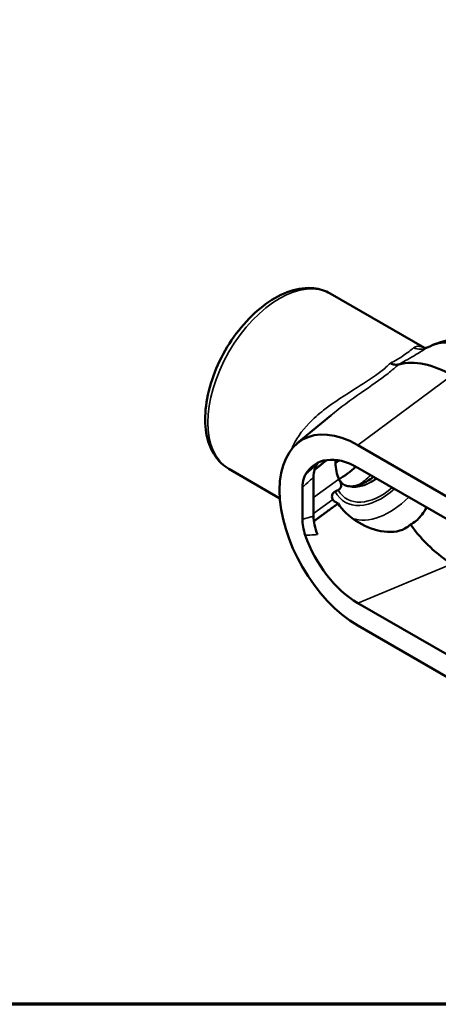
# Model space of a CAD drawing. Units: inches. Extents: x 0.1 to 14.6, y 0.1 to 11.2.
# Drawn here: x 9 to 11.3, y 0.3 to 5.8 of the extents above; entities that cross this region are included whole.
import ezdxf

# ---------------------------------------------------------------- set-up
doc = ezdxf.new("R2010")
doc.units = ezdxf.units.IN
doc.header["$LTSCALE"] = 0.6666666666666666
doc.header["$MEASUREMENT"] = 0
for name, color, linetype, lineweight in [('Border (ANSI)', 7, 'Continuous', 70), ('Visible (ANSI)', 7, 'Continuous', 50), ('Visible Narrow (ANSI)', 7, 'Continuous', 35)]:
    doc.layers.add(name, color=color, linetype=linetype, lineweight=lineweight)

# ---------------------------------------------------------------- blocks, each defined once
blk = doc.blocks.new('Borders Default Border')
at = {"layer": 'Border (ANSI)', "flags": 128}
blk.add_lwpolyline([(0.3937007874015748, 0.3937007874015748), (0.3937007874015748, 16.60629933274637), (21.60629963311623, 16.60629933274637), (21.60629963311623, 0.3937007874015748), (0.3937007874015748, 0.3937007874015748)], dxfattribs=at)

msp = doc.modelspace()

# ---------------------------------------------------------------- linework, layer by layer
at = {"layer": 'Visible (ANSI)'}
for p, q in [((10.73692169476537, 4.283589994503164), (11.27048714769685, 3.97553583662289)), ((10.55080301990716, 3.436071408396357), (10.74000895404487, 3.593790602301335)), ((12.51326455810682, 2.490156121758495), (10.89281151788765, 3.425725120738181)), ((10.1640050280987, 3.291269219333495), (10.45258544010269, 3.124657240780137)), ((10.89281151788927, 3.298147529967288), (12.5132645581052, 2.362578530989473)), ((10.64309431404064, 3.024098660821543), (10.6430943140407, 3.24391996678562)), ((10.57976945330405, 3.006437289180055), (10.57976945330395, 3.185862066656417)), ((10.76575190785741, 3.10415658273969), (10.78125744090511, 3.09520445906067)), ((12.5132645581052, 1.59711298636973), (10.89281151788927, 2.532681985347545)), ((10.89281151788765, 2.405104394578523), (12.51326455810682, 1.469535395598837))]:
    msp.add_line(p, q, dxfattribs=at)
for centre, major_axis, ratio, start_param, end_param in [((11.42682445159624, 3.223727268685747), (-0.3655688047704342, 0.6331837435246206), 0.5773502691896255, 5.497787143782134, 6.122071297748091), ((10.89281151788765, 2.915414757658352), (-0.3124999999999996, 0.5412658773652741), 0.5773502691896253, 5.497787143782134, 8.639379797371927), ((10.89281151788765, 2.915414757658352), (-0.2343749999999996, 0.4059494080239556), 0.5773502691896255, 5.497787143777255, 6.605892552913114), ((10.74388383907266, 3.618023215166755), (0.1883333333333048, 0.3262029020921338), 0.5773502691896261, 4.015751513679319, 4.088735397276288), ((10.78837264072231, 3.592337593558413), (0.2197916666666414, 0.3806903337469179), 0.5773502691896262, 3.922960106259801, 4.233051418666351), ((11.42682445159624, 3.223727268685749), (-0.2874438047704051, 0.4978672741833202), 0.5773502691896253, 1.738777857154588, 2.356194490196568), ((10.89281151788765, 2.915414757658351), (-0.234374999999975, 0.4059494080239689), 0.5773502691896255, 1.248089081063856, 2.356194490197481)]:
    msp.add_ellipse(centre, major_axis=major_axis, ratio=ratio, start_param=start_param, end_param=end_param, dxfattribs=at)
for points, knots in [([(10.1640050280987, 3.291269219333494), (10.13319798224756, 3.309055675548585), (10.10681573689278, 3.334220081029634), (10.06422349347012, 3.397060609397978), (10.04886520972341, 3.435452934803803), (10.02990121868521, 3.523890288177973), (10.0277112051203, 3.574865855708204), (10.03758135606569, 3.682538397861031), (10.04999590411602, 3.739356565120592), (10.08776687211303, 3.852187521050038), (10.11303951303363, 3.908180046842469), (10.17378662596778, 4.014152488631781), (10.20921042619114, 4.064133083034191), (10.28711769911017, 4.15354743495506), (10.32960299738195, 4.192936658481735), (10.41828117155824, 4.257069966314961), (10.46449413552906, 4.281744748972244), (10.55613355255013, 4.312117795650779), (10.60172909806325, 4.318188601824589), (10.67775274504642, 4.309646701547998), (10.70905267088443, 4.299680182942875), (10.73692169476537, 4.283589994503164)], [5.497787143782138, 5.497787143782138, 5.497787143782138, 5.497787143782138, 5.77078496547837, 5.77078496547837, 6.066320593604434, 6.066320593604434, 6.394487850513345, 6.394487850513345, 6.730014812798572, 6.730014812798572, 7.063228090352605, 7.063228090352605, 7.395194330397406, 7.395194330397406, 7.728325385668072, 7.728325385668072, 8.063810746643654, 8.063810746643654, 8.392417370365466, 8.392417370365466, 8.639379797371932, 8.639379797371932, 8.639379797371932, 8.639379797371932]), ([(11.79865191495697, 3.948192884012896), (11.77224243270969, 3.96344040569752), (11.74439474476728, 3.977243844285633), (11.68531132580803, 4.001003641288797), (11.65405804463033, 4.010967822067341), (11.58783978428569, 4.025447847777455), (11.55283953685039, 4.029954081262484), (11.4797887010917, 4.0311997514431), (11.44171225901303, 4.027885126549648), (11.36523606657933, 4.011319149618048), (11.3268903376991, 3.998000264842792), (11.29069861165549, 3.979733471183498)], [1.570796326794897, 1.570796326794897, 1.570796326794897, 1.570796326794897, 1.721384302234626, 1.721384302234626, 1.871972277674354, 1.871972277674354, 2.022560253114083, 2.022560253114083, 2.173148228553812, 2.173148228553812, 2.32373620399354, 2.32373620399354, 2.32373620399354, 2.32373620399354]), ([(11.29069861165549, 3.979733471183498), (11.28748588889686, 3.978111936370658), (11.28412292688301, 3.97694374076593), (11.27805289002317, 3.975568019590058), (11.27536087617784, 3.975350338640244), (11.2713375320928, 3.975368062887639), (11.27000536480887, 3.975589954926221), (11.26923369446826, 3.975750655834574), (11.26913067549591, 3.975778942967897), (11.2691310629324, 3.975778560893353)], [0.03232372324560042, 0.03232372324560042, 0.03232372324560042, 0.03232372324560042, 0.1671119597987471, 0.1671119597987471, 0.3019001963518938, 0.3019001963518938, 0.4366884329050405, 0.4366884329050405, 0.4872855259489137, 0.4872855259489137, 0.4872855259489137, 0.4872855259489137]), ([(11.12405911932161, 3.882415721017298), (11.11721317910195, 3.880517081641591), (11.10961972453462, 3.880175877776799), (11.09373404931635, 3.882571020027485), (11.08555849083841, 3.88520877292033), (11.07725941533109, 3.889233437741546), (11.07719206239896, 3.889266189608914), (11.07712470889882, 3.889299030582464)], [0, 0, 0, 0, 0.1013781471453328, 0.1013781471453328, 0.1999559520479349, 0.1999559520479349, 0.200762518567771, 0.200762518567771, 0.200762518567771, 0.200762518567771]), ([(10.76776947280723, 3.342069160758112), (10.76757575561928, 3.337317208078026), (10.76748039260656, 3.3327069439112), (10.76748039260656, 3.310717461087548), (10.76897260261843, 3.292743644642543), (10.77531173522641, 3.26040492371546), (10.78015277202553, 3.246033663762347), (10.7858704335178, 3.23426079938042), (10.78598839577458, 3.23401971999827), (10.78610711059642, 3.233778919686107)], [3.00276826724802, 3.00276826724802, 3.00276826724802, 3.00276826724802, 3.052460732230199, 3.052460732230199, 3.24902996097246, 3.24902996097246, 3.445599189714721, 3.445599189714721, 3.449713083755052, 3.449713083755052, 3.449713083755052, 3.449713083755052]), ([(10.64309431404033, 3.243919966785176), (10.64309431404033, 3.259714526540646), (10.64488509120585, 3.274417742208469), (10.65209023886422, 3.301172307072456), (10.65757184104108, 3.313030373458391), (10.66476311076426, 3.322810047124666)], [0, 0, 0, 0, 0.1768843345797174, 0.1768843345797174, 0.3585586912692972, 0.3585586912692972, 0.3585586912692972, 0.3585586912692972]), ([(10.59620631088933, 3.25749557380303), (10.59272084811198, 3.251439286457381), (10.58977167106764, 3.244777864033515), (10.58231872343175, 3.222378684302458), (10.57976945329986, 3.204903733554943), (10.57976945329986, 3.185862066651139)], [0, 0, 0, 0, 0.1009784344137689, 0.1009784344137689, 0.3141751605027184, 0.3141751605027184, 0.3141751605027184, 0.3141751605027184]), ([(10.77471744747064, 3.265147286336654), (10.77671784704726, 3.257340696438963), (10.77910649572036, 3.250238159930863), (10.78444208576721, 3.237501642697913), (10.78738641652515, 3.231868921383505), (10.79361766388219, 3.221996734711672), (10.79690071778042, 3.217756054885343), (10.8036993243643, 3.210443991209394), (10.80721309227227, 3.207367571094957), (10.81456900438947, 3.202103414224111), (10.81841494812292, 3.199910273267891), (10.82256554008152, 3.198080495456478)], [0.2522625558703399, 0.2522625558703399, 0.2522625558703399, 0.2522625558703399, 0.3714373145367702, 0.3714373145367702, 0.4906120732032005, 0.4906120732032005, 0.6097868318696309, 0.6097868318696309, 0.7289615905360612, 0.7289615905360612, 0.8481363492024916, 0.8481363492024916, 0.8481363492024916, 0.8481363492024916]), ([(10.78140949550342, 3.171769812087903), (10.78515356735834, 3.173740525998828), (10.78840782334066, 3.176142114497207), (10.79389689604953, 3.181745629730553), (10.79598680166277, 3.18494146921425), (10.79824803296414, 3.190739327645883), (10.79886746654434, 3.193391745102269), (10.79916556113328, 3.198644725843974), (10.79901002483185, 3.201093160363697), (10.79807561707718, 3.206400660259077), (10.7972960478858, 3.209105342952469), (10.79522607562812, 3.214872184323778), (10.79393637667609, 3.217780084997754), (10.79118168627767, 3.223641398918453), (10.78961753095656, 3.226733718337678), (10.7874207250943, 3.231127274566631), (10.78673873805997, 3.232505798402936), (10.78610711059642, 3.233778919686107)], [-0.8394221376271358, -0.8394221376271358, -0.8394221376271358, -0.8394221376271358, -0.7909225950981948, -0.7909225950981948, -0.7387751561538791, -0.7387751561538791, -0.7023313138710353, -0.7023313138710353, -0.673450348332073, -0.673450348332073, -0.6429830274599337, -0.6429830274599337, -0.6078887161588302, -0.6078887161588302, -0.5666718337153858, -0.5666718337153858, -0.5458635172796118, -0.5458635172796118, -0.5458635172796118, -0.5458635172796118]), ([(10.82168722148261, 3.198475341778624), (10.8306689455241, 3.194670011112584), (10.84123108004322, 3.192428899611278), (10.87127140804653, 3.192615337027154), (10.89246818521241, 3.196967593238868), (10.93660690824844, 3.215890826331211), (10.9588041699211, 3.22893792707904), (10.98142703205666, 3.246181682734786), (10.98172622474952, 3.246410416295785), (10.98202543932283, 3.246639848412162)], [0.8565648638328539, 0.8565648638328539, 0.8565648638328539, 0.8565648638328539, 1.111457762814758, 1.111457762814758, 1.44278416668562, 1.44278416668562, 1.729556812805155, 1.729556812805155, 1.733399948137073, 1.733399948137073, 1.733399948137073, 1.733399948137073]), ([(10.75132293857783, 3.117486245111025), (10.74859819737934, 3.122055594394058), (10.74704844757021, 3.127918986363022), (10.74718517636497, 3.139427660742357), (10.74843188520474, 3.144830905645625), (10.75371723426915, 3.154761509789091), (10.75767530621751, 3.158803573013836), (10.76347850402602, 3.162348682852209), (10.76427457717118, 3.162796607764911), (10.76508857439506, 3.163219958656868)], [-1.813366142181251, -1.813366142181251, -1.813366142181251, -1.813366142181251, -1.736160949226309, -1.736160949226309, -1.670335111276115, -1.670335111276115, -1.600647966568729, -1.600647966568729, -1.589893896058451, -1.589893896058451, -1.589893896058451, -1.589893896058451]), ([(10.76575190785741, 3.104156582739689), (10.76025775066146, 3.107328635875743), (10.75517599313043, 3.111800526838687), (10.75198363932111, 3.116421010862959), (10.75164420373235, 3.116947488364378), (10.75132293857785, 3.117486245111001)], [0, 0, 0, 0, 0.07104807185626094, 0.07104807185626094, 0.07989014669158578, 0.07989014669158578, 0.07989014669158578, 0.07989014669158578]), ([(11.19148512094408, 2.976867722278807), (11.18204250950973, 2.967920574497621), (11.17149122919149, 2.960193894729205), (11.14113140057633, 2.944002435096279), (11.11985939953187, 2.937949660896894), (11.07385671154131, 2.933453267650715), (11.04917181627303, 2.934965850793513), (10.97454775789441, 2.948722252563408), (10.9242199096289, 2.970273753188299), (10.84418060369986, 3.022372168962554), (10.80756225830219, 3.056113695060792), (10.78125744090469, 3.095204459061312)], [-4.376298032013286, -4.376298032013286, -4.376298032013286, -4.376298032013286, -4.208572310777513, -4.208572310777513, -3.94523253256126, -3.94523253256126, -3.681892754345007, -3.681892754345007, -3.155213197912501, -3.155213197912501, -2.661576556928447, -2.661576556928447, -2.661576556928447, -2.661576556928447]), ([(11.28162796037059, 3.073664673944543), (11.2742269570817, 3.059002274761126), (11.26589329635284, 3.045282708620426), (11.24055788856852, 3.011753272502196), (11.2214295694184, 2.994156469616377), (11.19877589497167, 2.980917519828003), (11.19637725065239, 2.979515737005628), (11.19394668712228, 2.978165906880237), (11.19148512094408, 2.976867722278807)], [-0.4606619245912809, -0.4606619245912809, -0.4606619245912809, -0.4606619245912809, -0.2886737050613739, -0.2886737050613739, 0, 0, 0, 0.03056570555028013, 0.03056570555028013, 0.03056570555028013, 0.03056570555028013]), ([(10.66476311076426, 2.920187609238897), (10.65757523934068, 2.938262500434461), (10.65209540541062, 2.9564415696765), (10.64488682941725, 2.991516828166009), (10.64309431404033, 3.008296437453144), (10.64309431404033, 3.024098660821542)], [0, 0, 0, 0, 0.1815465718942638, 0.1815465718942638, 0.3584758786249724, 0.3584758786249724, 0.3584758786249724, 0.3584758786249724]), ([(10.57976945329986, 3.006437289180445), (10.57976945329986, 2.992696721454731), (10.58109689447369, 2.978224648747699), (10.586502480917, 2.947759181678767), (10.59067608416395, 2.931819127718148), (10.59620631088933, 2.915824133720722)], [0, 0, 0, 0, 0.1538815400073932, 0.1538815400073932, 0.3141320114905575, 0.3141320114905575, 0.3141320114905575, 0.3141320114905575])]:
    msp.add_open_spline(points, degree=3, knots=knots, dxfattribs=at)
for points in [[(11.12463383496281, 3.882568768743231), (11.12444832843318, 3.882521558816934), (11.12425673348927, 3.882470526935532), (11.12405911932162, 3.882415721017299)], [(10.76508857439506, 3.163219958656867), (10.77050847564643, 3.166038788944955), (10.77595055782565, 3.168890421433105), (10.7814094955031, 3.171769812087732)]]:
    msp.add_open_spline(points, degree=3, dxfattribs=at)
for points, weights in [([(10.71803167975702, 3.341521913563056), (10.68230393058411, 3.312894109647236), (10.6478274990342, 3.285259235641209)], [14.2687444745935, 14.4778250265314, 14.68551839419834]), ([(10.64491723358393, 2.995547975994974), (10.71076472282157, 3.043695458917407), (10.78125744090511, 3.09520445906067)], [14.70332360255448, 14.31074327478237, 13.91320394019489])]:
    msp.add_rational_spline(points, weights, degree=2, dxfattribs=at)
at = {"layer": 'Visible Narrow (ANSI)'}
for p, q in [((11.42682445159624, 3.820698627063538), (10.89281151788765, 3.425725120738181)), ((10.78610711059642, 3.233778919686108), (10.64309431404067, 3.129238227664116)), ((10.64309431404064, 3.038372378544822), (10.75132293857257, 3.117486245110104)), ((10.89281151788927, 2.532681985347545), (11.42682445159786, 2.75433350107698))]:
    msp.add_line(p, q, dxfattribs=at)
for centre, major_axis, ratio, start_param, end_param in [((10.45046336143204, 3.787429606918329), (-0.2864583333333334, -0.4961603875848346), 0.5773502691896261, 3.141592653589794, 6.283185307179587), ((11.63564745322704, 3.344291284890272), (-0.3617021873881412, 0.6264865657650602), 0.5773502691896253, 5.497787143782138, 6.243421128693241), ((11.24058377005764, 4.071001312949371), (0.0523944264274333, -0.09003065324535167), 0.9400129286175276, 5.397041299088754, 6.232350173372565), ((10.97288119088341, 3.48581153245512), (-0.1625942931107733, -0.2816215766886053), 0.577350269189626, 0.06849260603212759, 0.8983651895973479), ((10.97454801831208, 3.484849189190482), (-0.1624897879701082, -0.2814405684753214), 0.5773502691896261, 0.06273818580503843, 0.8978529977649643), ((10.87293948500649, 3.543512903246433), (-0.21979166666667, -0.380690333746915), 0.5773502691896261, 0.8664134051153773, 1.091908572622459), ((11.02527453919675, 3.455562218702663), (-0.2035265610756168, -0.3525183444727383), 0.5773502691896261, 5.939649128532783, 7.333132114170818), ((11.02450635138261, 3.456005732143949), (-0.1931618629327118, -0.3345661606841118), 0.5773502691896262, 5.971449701157493, 7.302067190834185), ((11.07124704674351, 3.429019979095222), (-0.2343750000000001, -0.4059494080239556), 0.577350269189626, 0.1057322872209874, 1.123953159392007)]:
    msp.add_ellipse(centre, major_axis=major_axis, ratio=ratio, start_param=start_param, end_param=end_param, dxfattribs=at)
for points, knots in [([(11.20816052144682, 3.975913509394635), (11.20127639732137, 3.970199223923596), (11.19301399794055, 3.963251300437704), (11.16624213147394, 3.942442520838129), (11.14432404560268, 3.926904649319353), (11.1036175422893, 3.903313708538541), (11.09084424994537, 3.896353464249397), (11.07712470889882, 3.889299030582464)], [0, 0, 0, 0, 0.3063128862330743, 0.3063128862330743, 0.7964135042059933, 0.7964135042059933, 0.9932845410475581, 0.9932845410475581, 0.9932845410475581, 0.9932845410475581]), ([(11.12408142429334, 3.882427546070224), (11.13772383106625, 3.889660209860485), (11.15074160297317, 3.896745618739285), (11.19826363716268, 3.923304970259251), (11.2270128716843, 3.941030332074576), (11.26492703105651, 3.964475964334785), (11.27748476452847, 3.972225844065818), (11.28861018839961, 3.978584338506835)], [-0.9668808558789244, -0.9668808558789244, -0.9668808558789244, -0.9668808558789244, -0.7964135042059933, -0.7964135042059933, -0.3063128862330743, -0.3063128862330743, 0, 0, 0, 0]), ([(11.27022471473934, 3.975559953371682), (11.2662389486244, 3.977653630992364), (11.26230922906078, 3.979416314836948), (11.23856952548099, 3.988168385607285), (11.22072789070939, 3.986345270106332), (11.20816052144682, 3.975913509394635)], [-0.6675338241947086, -0.6675338241947086, -0.6675338241947086, -0.6675338241947086, -0.5591920019199704, -0.5591920019199704, 0, 0, 0, 0]), ([(11.07712470889882, 3.889299030582464), (11.06207474961094, 3.874001375403048), (11.04411536693829, 3.857997370963677), (10.98495688059741, 3.811559354434013), (10.93747807732762, 3.781221612670633), (10.82436601432894, 3.710459228966079), (10.75831004312677, 3.669261977724648), (10.6705835584551, 3.600218352564456), (10.64303857824028, 3.575924581829978), (10.57522254008417, 3.505614164038054), (10.54068282099446, 3.456549728109929), (10.5199061450179, 3.404574828299397)], [3.145756064650732, 3.145756064650732, 3.145756064650732, 3.145756064650732, 3.468501465775209, 3.468501465775209, 4.073637693241586, 4.073637693241586, 4.885526091401374, 4.885526091401374, 5.29468597315358, 5.29468597315358, 6.00647251788247, 6.00647251788247, 6.00647251788247, 6.00647251788247]), ([(10.74002391661526, 3.593782293943194), (10.79410145980551, 3.638785633794498), (10.85379376454849, 3.681260760196591), (10.96626141122685, 3.759610354148354), (11.01889524380831, 3.796090636282235), (11.08631014322707, 3.849162276221896), (11.10660544330676, 3.866273517675736), (11.12463383492595, 3.882568768709919)], [-4.774133390557842, -4.774133390557842, -4.774133390557842, -4.774133390557842, -4.073637693241586, -4.073637693241586, -3.468501465775209, -3.468501465775209, -3.172504940380848, -3.172504940380848, -3.172504940380848, -3.172504940380848]), ([(10.66476311079145, 3.322810047149697), (10.65037280559399, 3.309561660658307), (10.63597232191081, 3.296065382283698), (10.62161060050848, 3.282272654965963), (10.61312904270109, 3.274127126251834), (10.60465843671846, 3.265875224937813), (10.59620631090155, 3.257495573815142)], [-0.9825735042337002, -0.9825735042337002, -0.9825735042337002, -0.9825735042337002, -0.8021035620416223, -0.8021035620416223, -0.8021035620416223, -0.6955239812017512, -0.6955239812017512, -0.6955239812017512, -0.6955239812017512]), ([(10.57976945330428, 3.185862066655309), (10.59337471330712, 3.19869527351525), (10.60704942311484, 3.211313334207924), (10.62079917592669, 3.223811812400458), (10.62821353224954, 3.230551436892679), (10.63565280208285, 3.237257909853061), (10.64309431404072, 3.243919966785529)], [0.614877753240866, 0.614877753240866, 0.614877753240866, 0.614877753240866, 0.8021035620416223, 0.8021035620416223, 0.8021035620416223, 0.9030623849584243, 0.9030623849584243, 0.9030623849584243, 0.9030623849584243]), ([(10.64309431404066, 3.024098660821641), (10.63595190359669, 3.021952569433969), (10.6288117823442, 3.019849942279992), (10.62169410683692, 3.017804782582014), (10.60764435588156, 3.013767792641806), (10.59367103961408, 3.009947079349396), (10.57976945330438, 3.006437289181587)], [2.722764972732773, 2.722764972732773, 2.722764972732773, 2.722764972732773, 2.8196716725967, 2.8196716725967, 2.8196716725967, 3.010958139309389, 3.010958139309389, 3.010958139309389, 3.010958139309389]), ([(10.59620631090267, 2.915824133720947), (10.60498114092299, 2.915972177035934), (10.61377499598158, 2.916306182448199), (10.62258030467581, 2.916792869298475), (10.63662058470123, 2.917568903381987), (10.65069633623184, 2.918732471683136), (10.66476311078888, 2.920187609241444)], [-2.930317012521404, -2.930317012521404, -2.930317012521404, -2.930317012521404, -2.8196716725967, -2.8196716725967, -2.8196716725967, -2.643244972523488, -2.643244972523488, -2.643244972523488, -2.643244972523488])]:
    msp.add_open_spline(points, degree=3, knots=knots, dxfattribs=at)
for points in [[(11.28861018839961, 3.978584338506835), (11.28929260706549, 3.978992136016624), (11.28998882718988, 3.979374729018998), (11.29069827468641, 3.979731978615794)], [(11.12408142429334, 3.882427546070224), (11.12407397437062, 3.882423613207086), (11.12406652426854, 3.882419680294927), (11.12405911932161, 3.882415721017298)]]:
    msp.add_open_spline(points, degree=3, dxfattribs=at)

# ---------------------------------------------------------------- block references
at = {"xscale": 0.6666666666666666, "yscale": 0.6666666666666666, "zscale": 0.6666666666666666}
msp.add_blockref('Borders Default Border', (0, 0), dxfattribs=at)

doc.saveas('drawing.dxf')
